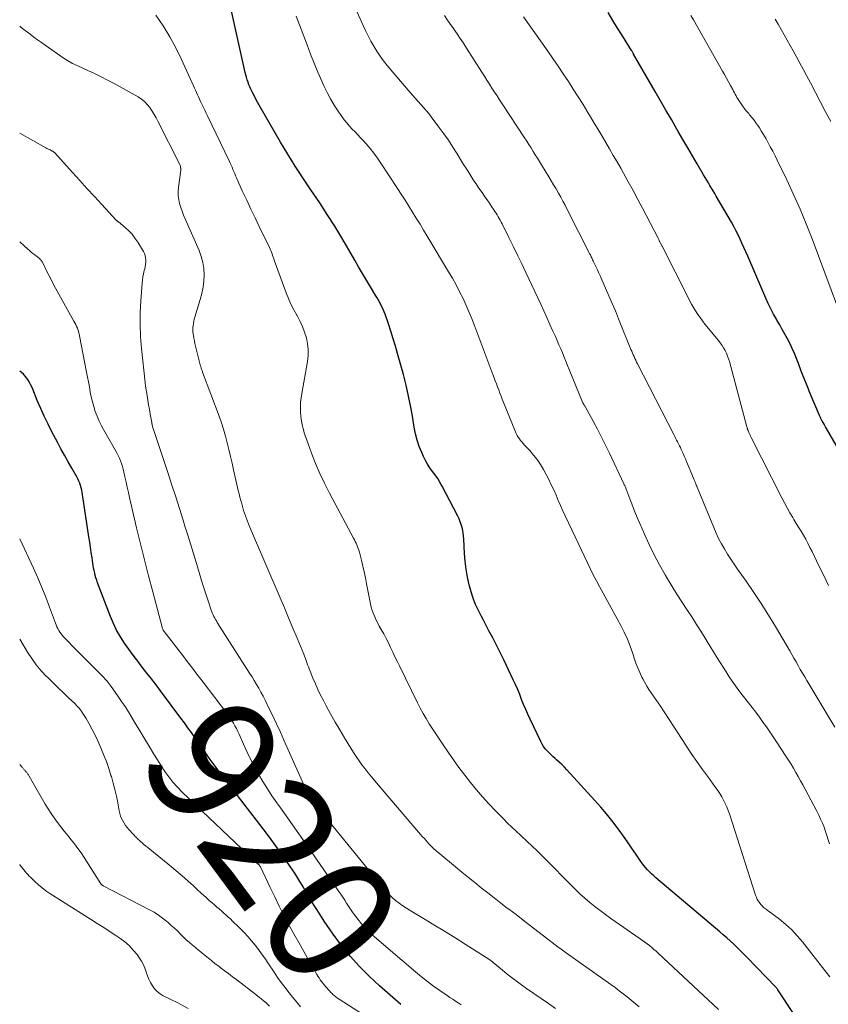
# Model space of a CAD drawing. Units: feet. Extents: x 1930000 to 1935040, y 540000 to 545000.
# Drawn here: x 1930000 to 1930126, y 541398 to 541551 of the extents above; entities that cross this region are included whole.
import ezdxf
from ezdxf.enums import TextEntityAlignment as Align

# ---------------------------------------------------------------- set-up
doc = ezdxf.new("R2010")
doc.units = ezdxf.units.FT
doc.header["$LTSCALE"] = 100
doc.header["$MEASUREMENT"] = 0
for name, color, linetype, lineweight in [('CONTOUR INDEX', 32, 'Continuous', 25), ('CONTOUR INDEX LABEL', 7, 'Continuous', 15), ('CONTOUR INTERMEDIATE', 40, 'Continuous', 15)]:
    doc.layers.add(name, color=color, linetype=linetype, lineweight=lineweight)
doc.styles.add('slant', font='romans.shx', dxfattribs={"oblique": 14.999978})

msp = doc.modelspace()

# ---------------------------------------------------------------- linework, layer by layer
at = {"layer": 'CONTOUR INDEX', "flags": 128}
for points, elevation in [([(1930120.76, 541396.37), (1930118.3, 541400.07), (1930118.27, 541400.12), (1930118.23, 541400.17), (1930118.2, 541400.22), (1930118.16, 541400.27), (1930118.09, 541400.37), (1930118.05, 541400.41), (1930113.43, 541405.17), (1930112.92, 541405.68), (1930112.41, 541406.19), (1930111.9, 541406.7), (1930111.37, 541407.2), (1930110.84, 541407.69), (1930110.31, 541408.17), (1930109.77, 541408.65), (1930109.22, 541409.12), (1930099.27, 541417.53), (1930098.93, 541417.83), (1930098.59, 541418.14), (1930098.26, 541418.46), (1930097.94, 541418.78), (1930097.64, 541419.13), (1930097.35, 541419.48), (1930097.07, 541419.84), (1930096.81, 541420.21), (1930096.09, 541421.3), (1930095.47, 541422.22), (1930094.84, 541423.14), (1930094.19, 541424.04), (1930093.54, 541424.94), (1930093.24, 541425.35), (1930092.41, 541426.44), (1930091.55, 541427.51), (1930090.67, 541428.55), (1930089.76, 541429.57), (1930085.39, 541434.35), (1930085, 541434.77), (1930084.6, 541435.17), (1930084.19, 541435.56), (1930083.76, 541435.94), (1930083.57, 541436.12), (1930083.24, 541436.41), (1930082.92, 541436.71), (1930082.6, 541437.02), (1930082.3, 541437.33), (1930082.01, 541437.66), (1930081.75, 541438.01), (1930081.52, 541438.38), (1930081.31, 541438.76), (1930079.64, 541442.27), (1930079.29, 541443.03), (1930078.95, 541443.79), (1930078.63, 541444.56), (1930078.32, 541445.34), (1930078.02, 541446.11), (1930077.7, 541446.89), (1930077.36, 541447.65), (1930077.01, 541448.41), (1930075.52, 541451.54), (1930074.97, 541452.68), (1930074.4, 541453.82), (1930073.82, 541454.94), (1930073.22, 541456.06), (1930072.68, 541457.07), (1930072.35, 541457.69), (1930072.03, 541458.3), (1930071.72, 541458.92), (1930071.41, 541459.54), (1930071.12, 541460.17), (1930070.86, 541460.81), (1930070.64, 541461.47), (1930070.44, 541462.13), (1930070.15, 541463.21), (1930069.87, 541464.42), (1930069.64, 541465.64), (1930069.49, 541466.88), (1930069.4, 541468.12), (1930069.29, 541470.31), (1930069.26, 541470.78), (1930069.2, 541471.25), (1930069.12, 541471.71), (1930069.02, 541472.17), (1930068.9, 541472.62), (1930068.75, 541473.06), (1930068.57, 541473.49), (1930068.36, 541473.91), (1930065.92, 541478.6), (1930065.58, 541479.2), (1930065.23, 541479.78), (1930064.84, 541480.35), (1930064.42, 541480.89), (1930064.02, 541481.45), (1930063.64, 541482.02), (1930063.31, 541482.61), (1930063, 541483.23), (1930062.73, 541483.85), (1930062.35, 541484.81), (1930062.02, 541485.78), (1930061.77, 541486.77), (1930061.57, 541487.78), (1930061.34, 541489.19), (1930061.04, 541490.92), (1930060.69, 541492.63), (1930060.29, 541494.33), (1930059.86, 541496.02), (1930058.95, 541499.29), (1930058.62, 541500.45), (1930058.27, 541501.6), (1930057.9, 541502.75), (1930057.52, 541503.9), (1930057, 541505.41), (1930056.86, 541505.79), (1930056.71, 541506.17), (1930056.54, 541506.54), (1930056.36, 541506.9), (1930056.17, 541507.26), (1930055.98, 541507.61), (1930055.78, 541507.97), (1930055.57, 541508.31), (1930054.73, 541509.69), (1930054.11, 541510.72), (1930053.49, 541511.76), (1930052.88, 541512.8), (1930052.27, 541513.85), (1930051.35, 541515.48), (1930050.26, 541517.34), (1930049.15, 541519.17), (1930047.99, 541520.98), (1930046.81, 541522.77), (1930045.41, 541524.84), (1930044.8, 541525.75), (1930044.19, 541526.67), (1930043.59, 541527.58), (1930042.99, 541528.5), (1930042.4, 541529.43), (1930041.83, 541530.36), (1930041.26, 541531.31), (1930040.71, 541532.25), (1930037.39, 541538.03), (1930037.13, 541538.49), (1930036.87, 541538.96), (1930036.62, 541539.43), (1930036.37, 541539.9), (1930036.22, 541540.19), (1930036.06, 541540.52), (1930035.91, 541540.86), (1930035.77, 541541.2), (1930035.65, 541541.54), (1930035.63, 541541.6), (1930035.5, 541541.98), (1930035.39, 541542.37), (1930035.28, 541542.75), (1930035.19, 541543.14), (1930032.99, 541552.94)], 940), ([(1930130.07, 541480.44), (1930125.89, 541487.61), (1930125.75, 541487.84), (1930125.62, 541488.06), (1930125.5, 541488.29), (1930125.37, 541488.52), (1930125.23, 541488.76), (1930125.17, 541488.86), (1930125.11, 541488.97), (1930125.05, 541489.07), (1930125, 541489.18), (1930124.94, 541489.29), (1930124.89, 541489.39), (1930124.84, 541489.5), (1930124.8, 541489.61), (1930123.35, 541493.07), (1930122.87, 541494.23), (1930122.4, 541495.39), (1930121.94, 541496.56), (1930121.49, 541497.73), (1930121.2, 541498.51), (1930120.88, 541499.29), (1930120.55, 541500.06), (1930120.19, 541500.81), (1930119.8, 541501.56), (1930119.4, 541502.3), (1930118.99, 541503.03), (1930118.58, 541503.76), (1930118.15, 541504.49), (1930118.07, 541504.63), (1930117.62, 541505.43), (1930117.19, 541506.25), (1930116.79, 541507.07), (1930116.41, 541507.91), (1930113.59, 541514.46), (1930113.29, 541515.13), (1930113, 541515.8), (1930112.7, 541516.48), (1930112.4, 541517.14), (1930112.08, 541517.81), (1930111.75, 541518.46), (1930111.41, 541519.11), (1930111.05, 541519.75), (1930108.69, 541523.81), (1930108.45, 541524.23), (1930108.2, 541524.65), (1930107.95, 541525.07), (1930107.7, 541525.48), (1930107.45, 541525.9), (1930107.2, 541526.32), (1930106.96, 541526.73), (1930106.71, 541527.15), (1930105.72, 541528.85), (1930104.97, 541530.12), (1930104.23, 541531.38), (1930103.49, 541532.65), (1930102.75, 541533.92), (1930102.53, 541534.3), (1930101.68, 541535.76), (1930100.84, 541537.22), (1930099.99, 541538.68), (1930099.15, 541540.14), (1930095.79, 541545.99), (1930095.75, 541546.06), (1930095.71, 541546.13), (1930095.67, 541546.2), (1930095.63, 541546.27), (1930095.59, 541546.34), (1930095.54, 541546.41), (1930095.5, 541546.48), (1930095.46, 541546.55), (1930094.05, 541548.83), (1930093.3, 541550.04), (1930092.56, 541551.25), (1930091.82, 541552.46)], 960), ([(1930059.45, 541397.77), (1930057.79, 541399.2), (1930056.16, 541400.65), (1930054.56, 541402.14), (1930053.02, 541403.68), (1930051.55, 541405.29), (1930050.19, 541406.99), (1930048.9, 541408.75), (1930047.51, 541410.78), (1930046.82, 541411.83), (1930046.14, 541412.88), (1930045.49, 541413.95), (1930044.86, 541415.04), (1930044.23, 541416.12), (1930043.58, 541417.19), (1930042.91, 541418.25), (1930042.22, 541419.29), (1930041.8, 541419.9), (1930040.87, 541421.24), (1930039.93, 541422.56), (1930038.96, 541423.86), (1930037.98, 541425.16), (1930032.04, 541432.85), (1930031.41, 541433.67), (1930030.79, 541434.5), (1930030.19, 541435.34), (1930029.59, 541436.18), (1930029.46, 541436.35), (1930028.93, 541437.12), (1930028.4, 541437.88), (1930027.87, 541438.64), (1930027.33, 541439.4), (1930026.8, 541440.16), (1930026.26, 541440.92), (1930025.71, 541441.67), (1930025.16, 541442.41), (1930021.98, 541446.67), (1930021.28, 541447.6), (1930020.57, 541448.53), (1930019.85, 541449.45), (1930019.13, 541450.37), (1930018.41, 541451.3), (1930017.7, 541452.23), (1930017.02, 541453.18), (1930016.34, 541454.13), (1930015.71, 541455.13), (1930015.13, 541456.15), (1930014.62, 541457.2), (1930014.16, 541458.28), (1930012.15, 541463.55), (1930012.02, 541463.92), (1930011.9, 541464.29), (1930011.8, 541464.67), (1930011.7, 541465.05), (1930011.62, 541465.44), (1930011.54, 541465.83), (1930011.48, 541466.22), (1930011.41, 541466.61), (1930011.29, 541467.45), (1930011.17, 541468.26), (1930011.05, 541469.08), (1930010.93, 541469.89), (1930010.8, 541470.7), (1930009.82, 541477.28), (1930009.76, 541477.64), (1930009.69, 541478), (1930009.59, 541478.35), (1930009.49, 541478.7), (1930009.37, 541479.05), (1930009.23, 541479.39), (1930009.07, 541479.72), (1930008.9, 541480.04), (1930008.12, 541481.41), (1930007.55, 541482.42), (1930006.99, 541483.43), (1930006.44, 541484.44), (1930005.9, 541485.46), (1930005.04, 541487.09), (1930004.42, 541488.29), (1930003.84, 541489.5), (1930003.28, 541490.72), (1930002.75, 541491.96), (1930002.03, 541493.71), (1930001.87, 541494.08), (1930001.7, 541494.44), (1930001.52, 541494.79), (1930001.32, 541495.13), (1930001.1, 541495.46), (1930000.86, 541495.77), (1930000.58, 541496.05), (1930000.29, 541496.32), (1930000, 541496.55)], 920)]:
    msp.add_lwpolyline(points, dxfattribs=dict(at, elevation=elevation))
at = {"layer": 'CONTOUR INTERMEDIATE', "flags": 128}
for points, elevation in [([(1930126.35, 541422.81), (1930126.16, 541423.46), (1930125.96, 541424.12), (1930125.73, 541424.76), (1930125.5, 541425.4), (1930125.24, 541426.03), (1930124.97, 541426.66), (1930124.68, 541427.28), (1930124.37, 541427.89), (1930122.55, 541431.37), (1930122.2, 541432.02), (1930121.85, 541432.67), (1930121.48, 541433.32), (1930121.12, 541433.96), (1930120.74, 541434.6), (1930120.35, 541435.23), (1930119.96, 541435.86), (1930119.56, 541436.49), (1930118.1, 541438.71), (1930117.58, 541439.49), (1930117.05, 541440.27), (1930116.51, 541441.05), (1930115.96, 541441.81), (1930115.41, 541442.57), (1930114.84, 541443.33), (1930114.27, 541444.08), (1930113.7, 541444.83), (1930112.75, 541446.05), (1930112.22, 541446.75), (1930111.7, 541447.46), (1930111.19, 541448.17), (1930110.7, 541448.89), (1930110.22, 541449.63), (1930109.74, 541450.36), (1930109.27, 541451.1), (1930108.81, 541451.85), (1930107.11, 541454.65), (1930106.37, 541455.85), (1930105.62, 541457.04), (1930104.86, 541458.22), (1930104.08, 541459.39), (1930103.31, 541460.56), (1930102.55, 541461.75), (1930101.81, 541462.94), (1930101.08, 541464.15), (1930100.7, 541464.79), (1930099.83, 541466.33), (1930099, 541467.9), (1930098.22, 541469.5), (1930097.49, 541471.11), (1930096.42, 541473.6), (1930096.1, 541474.34), (1930095.79, 541475.1), (1930095.49, 541475.85), (1930095.2, 541476.61), (1930094.74, 541477.85), (1930094.69, 541478), (1930094.63, 541478.14), (1930094.58, 541478.28), (1930094.52, 541478.42), (1930094.46, 541478.56), (1930094.4, 541478.7), (1930094.34, 541478.83), (1930094.27, 541478.97), (1930092.02, 541483.74), (1930091.41, 541485), (1930090.79, 541486.26), (1930090.14, 541487.5), (1930089.47, 541488.73), (1930088.22, 541491.01), (1930088.17, 541491.09), (1930088.12, 541491.18), (1930088.07, 541491.27), (1930088.02, 541491.35), (1930087.94, 541491.48), (1930087.93, 541491.5), (1930087.92, 541491.52), (1930087.91, 541491.54), (1930087.9, 541491.56), (1930087.85, 541491.64), (1930087.84, 541491.66), (1930087.84, 541491.68), (1930087.83, 541491.7), (1930087.82, 541491.72), (1930085.74, 541496.79), (1930085.47, 541497.44), (1930085.21, 541498.08), (1930084.94, 541498.73), (1930084.68, 541499.37), (1930084.41, 541500.01), (1930084.14, 541500.66), (1930083.86, 541501.3), (1930083.58, 541501.93), (1930083.21, 541502.77), (1930082.74, 541503.83), (1930082.27, 541504.88), (1930081.79, 541505.93), (1930081.3, 541506.98), (1930078.98, 541511.92), (1930078.33, 541513.28), (1930077.68, 541514.65), (1930077.01, 541516.01), (1930076.33, 541517.36), (1930075.26, 541519.49), (1930075.11, 541519.77), (1930074.96, 541520.06), (1930074.8, 541520.34), (1930074.65, 541520.62), (1930074.48, 541520.9), (1930074.32, 541521.18), (1930074.14, 541521.45), (1930073.97, 541521.72), (1930073.64, 541522.21), (1930073.29, 541522.73), (1930072.95, 541523.24), (1930072.6, 541523.75), (1930072.25, 541524.26), (1930071.56, 541525.25), (1930071.22, 541525.74), (1930070.88, 541526.24), (1930070.56, 541526.74), (1930070.23, 541527.25), (1930069.91, 541527.76), (1930069.59, 541528.27), (1930069.27, 541528.78), (1930068.96, 541529.29), (1930068.26, 541530.42), (1930067.59, 541531.49), (1930066.89, 541532.54), (1930066.17, 541533.57), (1930065.42, 541534.59), (1930064.21, 541536.22), (1930063.82, 541536.71), (1930063.43, 541537.2), (1930063.02, 541537.67), (1930062.6, 541538.13), (1930062.17, 541538.59), (1930061.75, 541539.06), (1930061.34, 541539.53), (1930060.93, 541540), (1930057.35, 541544.21), (1930056.78, 541544.92), (1930056.23, 541545.66), (1930055.73, 541546.42), (1930055.25, 541547.2), (1930054.81, 541548.01), (1930054.38, 541548.82), (1930053.97, 541549.64), (1930053.59, 541550.47), (1930050.44, 541557.51)], 948), ([(1930109.04, 541396.97), (1930099.63, 541405.76), (1930099.3, 541406.06), (1930098.96, 541406.36), (1930098.61, 541406.65), (1930098.26, 541406.94), (1930097.9, 541407.21), (1930097.54, 541407.48), (1930097.17, 541407.75), (1930096.8, 541408.01), (1930092.23, 541411.19), (1930091.39, 541411.79), (1930090.57, 541412.4), (1930089.76, 541413.03), (1930088.96, 541413.68), (1930088.18, 541414.35), (1930087.42, 541415.03), (1930086.67, 541415.74), (1930085.94, 541416.46), (1930082.26, 541420.2), (1930081.5, 541420.96), (1930080.74, 541421.71), (1930079.97, 541422.45), (1930079.2, 541423.18), (1930078.31, 541424.01), (1930077.97, 541424.33), (1930077.64, 541424.64), (1930077.3, 541424.95), (1930076.96, 541425.26), (1930076.62, 541425.58), (1930076.29, 541425.89), (1930075.96, 541426.22), (1930075.63, 541426.54), (1930074.22, 541427.99), (1930073.22, 541429.05), (1930072.23, 541430.14), (1930071.27, 541431.25), (1930070.34, 541432.39), (1930069.43, 541433.55), (1930068.54, 541434.73), (1930067.68, 541435.92), (1930066.84, 541437.13), (1930065.97, 541438.42), (1930065.45, 541439.2), (1930064.93, 541439.98), (1930064.42, 541440.77), (1930063.91, 541441.56), (1930063.42, 541442.36), (1930062.94, 541443.17), (1930062.5, 541444), (1930062.07, 541444.83), (1930059.25, 541450.59), (1930058.9, 541451.3), (1930058.55, 541452.01), (1930058.21, 541452.73), (1930057.87, 541453.45), (1930057.53, 541454.16), (1930057.17, 541454.87), (1930056.8, 541455.57), (1930056.41, 541456.26), (1930056.11, 541456.78), (1930055.86, 541457.24), (1930055.62, 541457.72), (1930055.4, 541458.2), (1930055.2, 541458.7), (1930055.02, 541459.2), (1930054.86, 541459.71), (1930054.73, 541460.22), (1930054.62, 541460.75), (1930054.13, 541463.38), (1930053.95, 541464.3), (1930053.76, 541465.23), (1930053.55, 541466.15), (1930053.32, 541467.06), (1930053, 541468.33), (1930052.92, 541468.61), (1930052.83, 541468.89), (1930052.73, 541469.16), (1930052.62, 541469.43), (1930052.49, 541469.7), (1930052.36, 541469.96), (1930052.23, 541470.22), (1930052.1, 541470.48), (1930048.34, 541477.53), (1930047.57, 541479.05), (1930046.84, 541480.59), (1930046.18, 541482.15), (1930045.55, 541483.74), (1930044.74, 541485.93), (1930044.56, 541486.43), (1930044.4, 541486.94), (1930044.26, 541487.46), (1930044.13, 541487.98), (1930044.02, 541488.5), (1930043.93, 541489.03), (1930043.87, 541489.56), (1930043.83, 541490.09), (1930043.82, 541490.37), (1930043.81, 541491.04), (1930043.83, 541491.71), (1930043.9, 541492.38), (1930044, 541493.05), (1930044.9, 541498.03), (1930045, 541498.96), (1930045.03, 541499.89), (1930044.93, 541500.82), (1930044.74, 541501.74), (1930044.46, 541502.64), (1930044.13, 541503.52), (1930043.72, 541504.37), (1930043.27, 541505.2), (1930043.24, 541505.25), (1930042.76, 541506.1), (1930042.31, 541506.96), (1930041.92, 541507.85), (1930041.56, 541508.76), (1930039.72, 541513.85), (1930039.63, 541514.09), (1930039.55, 541514.34), (1930039.47, 541514.59), (1930039.39, 541514.84), (1930039.3, 541515.09), (1930039.21, 541515.34), (1930039.1, 541515.58), (1930038.99, 541515.81), (1930037.39, 541519.08), (1930036.73, 541520.45), (1930036.07, 541521.82), (1930035.43, 541523.2), (1930034.79, 541524.58), (1930033.83, 541526.69), (1930033.69, 541527.02), (1930033.55, 541527.35), (1930033.41, 541527.68), (1930033.28, 541528.01), (1930033.14, 541528.35), (1930033, 541528.68), (1930032.86, 541529), (1930032.71, 541529.33), (1930029.31, 541536.36), (1930029.1, 541536.79), (1930028.88, 541537.22), (1930028.67, 541537.66), (1930028.46, 541538.09), (1930028.37, 541538.26), (1930028.2, 541538.61), (1930028.04, 541538.95), (1930027.88, 541539.3), (1930027.73, 541539.65), (1930027.58, 541540), (1930027.43, 541540.35), (1930027.28, 541540.69), (1930027.12, 541541.04), (1930025.25, 541545.15), (1930024.37, 541546.94), (1930023.42, 541548.69), (1930022.37, 541550.39), (1930021.26, 541552.04)], 936), ([(1930127.19, 541441), (1930122.82, 541448.3), (1930122.48, 541448.88), (1930122.14, 541449.45), (1930121.8, 541450.03), (1930121.47, 541450.62), (1930121.14, 541451.2), (1930120.81, 541451.78), (1930120.47, 541452.36), (1930120.14, 541452.94), (1930117.92, 541456.7), (1930116.83, 541458.5), (1930115.71, 541460.28), (1930114.55, 541462.03), (1930113.36, 541463.77), (1930112.02, 541465.67), (1930111.49, 541466.45), (1930110.97, 541467.23), (1930110.46, 541468.02), (1930109.96, 541468.81), (1930109.5, 541469.62), (1930109.05, 541470.45), (1930108.65, 541471.29), (1930108.28, 541472.15), (1930105.7, 541478.42), (1930105.63, 541478.6), (1930105.56, 541478.78), (1930105.49, 541478.96), (1930105.42, 541479.14), (1930105.35, 541479.32), (1930105.28, 541479.5), (1930105.2, 541479.68), (1930105.13, 541479.86), (1930104.06, 541482.44), (1930103.88, 541482.86), (1930103.7, 541483.27), (1930103.51, 541483.68), (1930103.32, 541484.09), (1930103.22, 541484.32), (1930103.08, 541484.62), (1930102.94, 541484.91), (1930102.79, 541485.21), (1930102.64, 541485.5), (1930102.5, 541485.79), (1930102.35, 541486.08), (1930102.2, 541486.37), (1930102.05, 541486.66), (1930096.39, 541497.69), (1930096.25, 541497.96), (1930096.12, 541498.24), (1930095.99, 541498.52), (1930095.86, 541498.8), (1930095.74, 541499.08), (1930095.62, 541499.36), (1930095.5, 541499.64), (1930095.38, 541499.92), (1930093.44, 541504.72), (1930092.95, 541505.92), (1930092.45, 541507.11), (1930091.94, 541508.29), (1930091.42, 541509.47), (1930090.84, 541510.79), (1930090.61, 541511.31), (1930090.37, 541511.83), (1930090.13, 541512.35), (1930089.89, 541512.87), (1930089.54, 541513.61), (1930089.47, 541513.76), (1930089.4, 541513.91), (1930089.33, 541514.06), (1930089.26, 541514.21), (1930089.19, 541514.36), (1930089.11, 541514.51), (1930089.04, 541514.66), (1930088.97, 541514.8), (1930085.44, 541521.76), (1930085.1, 541522.41), (1930084.76, 541523.05), (1930084.41, 541523.69), (1930084.05, 541524.32), (1930083.68, 541524.96), (1930083.31, 541525.58), (1930082.94, 541526.21), (1930082.56, 541526.84), (1930081.43, 541528.69), (1930081.1, 541529.22), (1930080.78, 541529.76), (1930080.45, 541530.29), (1930080.12, 541530.82), (1930079.78, 541531.35), (1930079.45, 541531.88), (1930079.11, 541532.41), (1930078.76, 541532.93), (1930075.27, 541538.23), (1930074.87, 541538.84), (1930074.48, 541539.45), (1930074.08, 541540.07), (1930073.69, 541540.68), (1930073.3, 541541.3), (1930072.91, 541541.92), (1930072.52, 541542.54), (1930072.12, 541543.15), (1930069.71, 541546.93), (1930069.23, 541547.67), (1930068.75, 541548.4), (1930068.26, 541549.13), (1930067.76, 541549.85), (1930067.72, 541549.91), (1930067.24, 541550.61), (1930066.76, 541551.3), (1930066.28, 541551.99)], 952), ([(1930127.62, 541506.57), (1930123.64, 541517.16), (1930122.72, 541519.49), (1930121.77, 541521.8), (1930120.75, 541524.09), (1930119.69, 541526.35), (1930118.2, 541529.43), (1930117.85, 541530.14), (1930117.49, 541530.84), (1930117.12, 541531.54), (1930116.74, 541532.24), (1930116.45, 541532.75), (1930116.2, 541533.18), (1930115.95, 541533.61), (1930115.69, 541534.04), (1930115.43, 541534.46), (1930115.16, 541534.87), (1930114.88, 541535.28), (1930114.58, 541535.67), (1930114.28, 541536.06), (1930113.89, 541536.52), (1930113.75, 541536.7), (1930113.6, 541536.87), (1930113.46, 541537.04), (1930113.31, 541537.21), (1930113.16, 541537.38), (1930113.02, 541537.56), (1930112.89, 541537.74), (1930112.76, 541537.93), (1930112.36, 541538.53), (1930112.21, 541538.76), (1930112.06, 541539), (1930111.92, 541539.23), (1930111.79, 541539.48), (1930111.65, 541539.72), (1930111.52, 541539.96), (1930111.39, 541540.21), (1930111.26, 541540.45), (1930110.91, 541541.1), (1930110.61, 541541.66), (1930110.3, 541542.22), (1930109.99, 541542.78), (1930109.67, 541543.34), (1930105.14, 541551.31), (1930104.74, 541552.01)], 964), ([(1930126.41, 541402.07), (1930125.63, 541403.09), (1930122.15, 541407.53), (1930121.33, 541408.49), (1930120.46, 541409.41), (1930119.52, 541410.26), (1930118.54, 541411.07), (1930116.79, 541412.39), (1930116.65, 541412.49), (1930116.5, 541412.6), (1930116.36, 541412.7), (1930116.22, 541412.81), (1930116.08, 541412.91), (1930115.95, 541413.03), (1930115.83, 541413.16), (1930115.71, 541413.29), (1930115.48, 541413.57), (1930115.28, 541413.86), (1930115.09, 541414.16), (1930114.94, 541414.48), (1930114.82, 541414.82), (1930110.73, 541427.48), (1930110.54, 541428.03), (1930110.32, 541428.58), (1930110.08, 541429.11), (1930109.82, 541429.64), (1930109.54, 541430.15), (1930109.24, 541430.65), (1930108.91, 541431.14), (1930108.58, 541431.62), (1930107.45, 541433.16), (1930106.55, 541434.4), (1930105.66, 541435.66), (1930104.79, 541436.93), (1930103.94, 541438.21), (1930099.97, 541444.28), (1930099.61, 541444.81), (1930099.26, 541445.33), (1930098.89, 541445.85), (1930098.53, 541446.37), (1930098.17, 541446.9), (1930097.83, 541447.43), (1930097.52, 541447.98), (1930097.23, 541448.55), (1930097.09, 541448.83), (1930096.76, 541449.55), (1930096.44, 541450.27), (1930096.16, 541451.01), (1930095.9, 541451.76), (1930095.65, 541452.52), (1930095.25, 541453.64), (1930094.81, 541454.74), (1930094.31, 541455.82), (1930093.78, 541456.89), (1930093.22, 541457.93), (1930092.6, 541459.08), (1930091.98, 541460.22), (1930091.36, 541461.36), (1930090.72, 541462.5), (1930090.52, 541462.86), (1930090, 541463.82), (1930089.49, 541464.78), (1930089.01, 541465.76), (1930088.54, 541466.74), (1930088.07, 541467.73), (1930087.61, 541468.72), (1930087.15, 541469.71), (1930086.68, 541470.7), (1930085.13, 541473.96), (1930084.75, 541474.77), (1930084.39, 541475.58), (1930084.03, 541476.39), (1930083.68, 541477.21), (1930083.32, 541478.03), (1930082.95, 541478.83), (1930082.55, 541479.63), (1930082.14, 541480.42), (1930081.71, 541481.21), (1930081.24, 541481.99), (1930080.74, 541482.74), (1930080.18, 541483.46), (1930079.59, 541484.15), (1930078.77, 541485.02), (1930078.56, 541485.25), (1930078.35, 541485.49), (1930078.15, 541485.74), (1930077.96, 541485.99), (1930077.78, 541486.24), (1930077.61, 541486.51), (1930077.47, 541486.79), (1930077.34, 541487.08), (1930075.3, 541492.18), (1930075.12, 541492.65), (1930074.93, 541493.13), (1930074.75, 541493.61), (1930074.56, 541494.09), (1930074.38, 541494.56), (1930074.2, 541495.04), (1930074.02, 541495.52), (1930073.84, 541496), (1930071.02, 541503.51), (1930070.58, 541504.61), (1930070.14, 541505.71), (1930069.66, 541506.79), (1930069.17, 541507.87), (1930068.64, 541508.93), (1930068.1, 541509.98), (1930067.53, 541511.02), (1930066.93, 541512.04), (1930063.6, 541517.59), (1930063.03, 541518.54), (1930062.46, 541519.48), (1930061.88, 541520.41), (1930061.3, 541521.35), (1930060.71, 541522.28), (1930060.12, 541523.21), (1930059.53, 541524.13), (1930058.93, 541525.05), (1930056.36, 541528.98), (1930055.82, 541529.76), (1930055.26, 541530.52), (1930054.67, 541531.26), (1930054.05, 541531.98), (1930053.63, 541532.45), (1930053.2, 541532.92), (1930052.77, 541533.39), (1930052.32, 541533.85), (1930051.87, 541534.3), (1930051.44, 541534.77), (1930051.02, 541535.24), (1930050.62, 541535.75), (1930050.25, 541536.26), (1930049.69, 541537.08), (1930049.08, 541538.03), (1930048.5, 541539.01), (1930047.97, 541540.01), (1930047.48, 541541.02), (1930047.15, 541541.75), (1930046.54, 541543.15), (1930045.94, 541544.56), (1930045.37, 541545.98), (1930044.83, 541547.41), (1930043.15, 541551.91)], 944), ([(1930126.18, 541463.13), (1930125.45, 541464.66), (1930124.71, 541466.19), (1930123.63, 541468.42), (1930123.31, 541469.06), (1930122.98, 541469.7), (1930122.64, 541470.33), (1930122.28, 541470.95), (1930121.91, 541471.57), (1930121.54, 541472.19), (1930121.17, 541472.8), (1930120.8, 541473.42), (1930120.63, 541473.7), (1930120.18, 541474.46), (1930119.74, 541475.23), (1930119.32, 541476), (1930118.91, 541476.79), (1930114.15, 541486.18), (1930114.05, 541486.38), (1930113.95, 541486.58), (1930113.86, 541486.78), (1930113.78, 541486.98), (1930113.67, 541487.23), (1930113.64, 541487.31), (1930113.61, 541487.38), (1930113.58, 541487.46), (1930113.56, 541487.54), (1930113.53, 541487.62), (1930113.51, 541487.69), (1930113.49, 541487.77), (1930113.46, 541487.85), (1930110.73, 541498.02), (1930110.6, 541498.46), (1930110.44, 541498.9), (1930110.26, 541499.33), (1930110.05, 541499.75), (1930109.83, 541500.16), (1930109.58, 541500.55), (1930109.31, 541500.93), (1930109.03, 541501.3), (1930106.91, 541503.88), (1930106.52, 541504.37), (1930106.15, 541504.88), (1930105.79, 541505.39), (1930105.45, 541505.92), (1930105.13, 541506.46), (1930104.82, 541507.01), (1930104.52, 541507.56), (1930104.23, 541508.11), (1930100.28, 541515.94), (1930100.28, 541515.96), (1930100.27, 541515.97), (1930100.26, 541515.99), (1930100.25, 541516.01), (1930100.21, 541516.09), (1930100.2, 541516.11), (1930100.19, 541516.12), (1930100.18, 541516.14), (1930100.17, 541516.16), (1930100, 541516.5), (1930099.9, 541516.69), (1930099.8, 541516.88), (1930099.71, 541517.07), (1930099.61, 541517.26), (1930097.15, 541521.96), (1930096.43, 541523.33), (1930095.7, 541524.69), (1930094.95, 541526.05), (1930094.2, 541527.41), (1930093.77, 541528.17), (1930093.2, 541529.18), (1930092.62, 541530.19), (1930092.04, 541531.2), (1930091.45, 541532.21), (1930090.86, 541533.21), (1930090.26, 541534.21), (1930089.66, 541535.21), (1930089.06, 541536.21), (1930088.66, 541536.88), (1930087.91, 541538.1), (1930087.15, 541539.32), (1930086.38, 541540.53), (1930085.61, 541541.73), (1930084.82, 541542.92), (1930084.02, 541544.11), (1930083.2, 541545.28), (1930082.38, 541546.46), (1930078.6, 541551.78)], 956), ([(1930126.54, 541535.48), (1930125.75, 541536.97), (1930124.95, 541538.48), (1930124.16, 541539.98), (1930123.37, 541541.48), (1930122.75, 541542.66), (1930122.24, 541543.62), (1930121.72, 541544.59), (1930121.19, 541545.55), (1930120.66, 541546.51), (1930119.27, 541548.98), (1930118.8, 541549.81), (1930118.34, 541550.63), (1930117.86, 541551.45)], 968), ([(1930096.65, 541397.41), (1930096.04, 541397.92), (1930095.42, 541398.43), (1930094.8, 541398.94), (1930094.18, 541399.44), (1930093.54, 541399.92), (1930092.9, 541400.4), (1930092.26, 541400.87), (1930085.12, 541405.95), (1930084.91, 541406.1), (1930084.7, 541406.25), (1930084.48, 541406.4), (1930084.27, 541406.55), (1930083.87, 541406.83), (1930083.76, 541406.91), (1930080.84, 541409.17), (1930079.71, 541410.04), (1930078.58, 541410.91), (1930077.44, 541411.78), (1930076.3, 541412.64), (1930076.07, 541412.81), (1930075.05, 541413.59), (1930074.03, 541414.38), (1930073.02, 541415.17), (1930072.01, 541415.97), (1930071.01, 541416.78), (1930070.01, 541417.59), (1930069.01, 541418.41), (1930068.02, 541419.22), (1930065.24, 541421.51), (1930065.06, 541421.67), (1930064.87, 541421.83), (1930064.68, 541421.99), (1930064.5, 541422.16), (1930064.32, 541422.33), (1930064.15, 541422.5), (1930063.98, 541422.68), (1930063.81, 541422.86), (1930063.61, 541423.09), (1930063.35, 541423.39), (1930063.09, 541423.69), (1930062.82, 541423.99), (1930062.56, 541424.29), (1930055.38, 541432.68), (1930054.87, 541433.29), (1930054.37, 541433.9), (1930053.89, 541434.52), (1930053.41, 541435.15), (1930052.95, 541435.79), (1930052.5, 541436.43), (1930052.07, 541437.09), (1930051.65, 541437.76), (1930050.68, 541439.35), (1930049.95, 541440.58), (1930049.23, 541441.82), (1930048.52, 541443.08), (1930047.84, 541444.33), (1930047.38, 541445.18), (1930046.95, 541446.03), (1930046.53, 541446.89), (1930046.13, 541447.76), (1930045.76, 541448.64), (1930045.31, 541449.76), (1930045.18, 541450.09), (1930045.05, 541450.42), (1930044.93, 541450.75), (1930044.81, 541451.08), (1930044.69, 541451.41), (1930044.57, 541451.74), (1930044.44, 541452.07), (1930044.31, 541452.39), (1930043.27, 541454.9), (1930042.62, 541456.47), (1930041.96, 541458.05), (1930041.3, 541459.62), (1930040.63, 541461.19), (1930035.87, 541472.33), (1930035.7, 541472.74), (1930035.54, 541473.15), (1930035.38, 541473.56), (1930035.23, 541473.98), (1930035.08, 541474.39), (1930034.94, 541474.81), (1930034.81, 541475.24), (1930034.69, 541475.66), (1930034.64, 541475.85), (1930034.49, 541476.37), (1930034.36, 541476.89), (1930034.23, 541477.41), (1930034.1, 541477.94), (1930033.38, 541481.13), (1930033.14, 541482.19), (1930032.9, 541483.25), (1930032.65, 541484.31), (1930032.39, 541485.37), (1930032.12, 541486.42), (1930031.82, 541487.47), (1930031.48, 541488.5), (1930031.12, 541489.52), (1930028.55, 541496.39), (1930028.5, 541496.5), (1930028.46, 541496.62), (1930028.42, 541496.74), (1930028.38, 541496.86), (1930028.34, 541496.98), (1930028.3, 541497.1), (1930028.27, 541497.22), (1930028.23, 541497.34), (1930027.44, 541500.43), (1930027.34, 541500.85), (1930027.25, 541501.27), (1930027.17, 541501.7), (1930027.1, 541502.13), (1930027.08, 541502.33), (1930027.04, 541502.66), (1930027.03, 541502.99), (1930027.03, 541503.32), (1930027.06, 541503.65), (1930027.11, 541503.98), (1930027.17, 541504.31), (1930027.24, 541504.63), (1930027.33, 541504.95), (1930028.18, 541507.72), (1930028.42, 541508.67), (1930028.61, 541509.62), (1930028.72, 541510.59), (1930028.77, 541511.57), (1930028.72, 541512.54), (1930028.59, 541513.5), (1930028.33, 541514.43), (1930028, 541515.34), (1930025.81, 541520.28), (1930025.56, 541520.87), (1930025.33, 541521.47), (1930025.13, 541522.08), (1930024.95, 541522.7), (1930024.82, 541523.32), (1930024.74, 541523.95), (1930024.74, 541524.58), (1930024.78, 541525.22), (1930025.12, 541527.86), (1930025.13, 541527.96), (1930025.13, 541528.07), (1930025.13, 541528.17), (1930025.11, 541528.27), (1930025.1, 541528.34), (1930025.08, 541528.48), (1930025.04, 541528.62), (1930024.99, 541528.75), (1930024.93, 541528.88), (1930021.55, 541535.55), (1930021.27, 541536.07), (1930020.99, 541536.58), (1930020.68, 541537.07), (1930020.36, 541537.57), (1930020.3, 541537.65), (1930019.91, 541538.15), (1930019.48, 541538.6), (1930018.99, 541538.98), (1930018.47, 541539.33), (1930014.73, 541541.39), (1930013.72, 541541.93), (1930012.69, 541542.46), (1930011.66, 541542.96), (1930010.61, 541543.45), (1930009.06, 541544.14), (1930008.79, 541544.27), (1930008.52, 541544.4), (1930008.25, 541544.54), (1930007.98, 541544.68), (1930007.72, 541544.83), (1930007.46, 541544.98), (1930007.21, 541545.15), (1930006.96, 541545.31), (1930003.98, 541547.37), (1930003.38, 541547.79), (1930002.79, 541548.21), (1930002.2, 541548.64), (1930001.61, 541549.08), (1930000.84, 541549.65), (1930000.64, 541549.8), (1930000.45, 541549.96), (1930000.25, 541550.12), (1930000.06, 541550.28), (1930000, 541550.34)], 932), ([(1930083.62, 541397.13), (1930082.49, 541397.91), (1930081.36, 541398.7), (1930080.23, 541399.48), (1930079.1, 541400.27), (1930078.49, 541400.7), (1930077.67, 541401.29), (1930076.87, 541401.89), (1930076.08, 541402.5), (1930075.31, 541403.14), (1930073.9, 541404.31), (1930073.84, 541404.37), (1930073.77, 541404.42), (1930073.7, 541404.47), (1930073.64, 541404.53), (1930073.57, 541404.58), (1930073.5, 541404.63), (1930073.43, 541404.68), (1930073.36, 541404.73), (1930069.49, 541407.19), (1930067.88, 541408.21), (1930066.26, 541409.21), (1930064.63, 541410.2), (1930063, 541411.18), (1930060.92, 541412.41), (1930060.33, 541412.78), (1930059.76, 541413.16), (1930059.2, 541413.57), (1930058.66, 541414), (1930058.14, 541414.46), (1930057.63, 541414.93), (1930057.16, 541415.44), (1930056.71, 541415.96), (1930047.29, 541427.49), (1930047.01, 541427.83), (1930046.73, 541428.18), (1930046.46, 541428.52), (1930046.18, 541428.87), (1930045.92, 541429.23), (1930045.67, 541429.59), (1930045.43, 541429.97), (1930045.2, 541430.35), (1930045.19, 541430.37), (1930044.97, 541430.78), (1930044.75, 541431.18), (1930044.55, 541431.59), (1930044.36, 541432.01), (1930041.24, 541439), (1930040.67, 541440.26), (1930040.09, 541441.51), (1930039.49, 541442.76), (1930038.89, 541444), (1930038.29, 541445.24), (1930037.97, 541445.86), (1930037.65, 541446.47), (1930037.31, 541447.08), (1930036.97, 541447.67), (1930036.61, 541448.27), (1930036.25, 541448.86), (1930035.88, 541449.45), (1930035.51, 541450.03), (1930030.83, 541457.35), (1930030.69, 541457.58), (1930030.56, 541457.81), (1930030.43, 541458.04), (1930030.31, 541458.27), (1930030.2, 541458.51), (1930030.09, 541458.75), (1930029.99, 541459), (1930029.9, 541459.25), (1930029.45, 541460.58), (1930029.14, 541461.5), (1930028.84, 541462.42), (1930028.54, 541463.35), (1930028.26, 541464.27), (1930027.47, 541466.89), (1930027.05, 541468.25), (1930026.63, 541469.62), (1930026.21, 541470.98), (1930025.79, 541472.35), (1930025.5, 541473.29), (1930024.93, 541475.12), (1930024.34, 541476.95), (1930023.75, 541478.77), (1930023.15, 541480.59), (1930021.01, 541486.97), (1930020.96, 541487.12), (1930020.91, 541487.27), (1930020.87, 541487.42), (1930020.82, 541487.58), (1930020.74, 541487.85), (1930020.74, 541487.86), (1930020.73, 541487.88), (1930020.73, 541487.9), (1930020.73, 541487.92), (1930020.71, 541488), (1930020.69, 541488.11), (1930020.65, 541488.26), (1930020.64, 541488.32), (1930020.62, 541488.38), (1930020.61, 541488.45), (1930020.6, 541488.51), (1930020.37, 541489.84), (1930020.25, 541490.56), (1930020.12, 541491.29), (1930020, 541492.02), (1930019.88, 541492.74), (1930019.65, 541494.18), (1930019.64, 541494.26), (1930019.62, 541494.33), (1930019.61, 541494.41), (1930019.6, 541494.49), (1930019.59, 541494.56), (1930019.58, 541494.64), (1930019.57, 541494.72), (1930019.56, 541494.79), (1930019.01, 541500.09), (1930018.87, 541501.94), (1930018.79, 541503.8), (1930018.82, 541505.66), (1930018.91, 541507.52), (1930019.12, 541510.24), (1930019.17, 541510.74), (1930019.24, 541511.23), (1930019.33, 541511.72), (1930019.44, 541512.21), (1930019.52, 541512.5), (1930019.59, 541512.84), (1930019.65, 541513.19), (1930019.67, 541513.53), (1930019.68, 541513.88), (1930019.65, 541514.22), (1930019.58, 541514.56), (1930019.46, 541514.87), (1930019.31, 541515.18), (1930018.41, 541516.67), (1930017.99, 541517.29), (1930017.53, 541517.88), (1930017.02, 541518.42), (1930016.47, 541518.92), (1930015.4, 541519.8), (1930015.36, 541519.84), (1930015.31, 541519.88), (1930015.26, 541519.92), (1930015.21, 541519.96), (1930015.16, 541520), (1930015.11, 541520.04), (1930015.06, 541520.09), (1930015.02, 541520.13), (1930012.8, 541522.53), (1930011.65, 541523.78), (1930010.5, 541525.03), (1930009.36, 541526.29), (1930008.22, 541527.54), (1930005.47, 541530.57), (1930005.42, 541530.63), (1930005.35, 541530.69), (1930005.29, 541530.74), (1930005.22, 541530.79), (1930005.15, 541530.83), (1930005.08, 541530.87), (1930005, 541530.91), (1930004.93, 541530.95), (1930004.75, 541531.03), (1930004.58, 541531.1), (1930004.42, 541531.18), (1930004.26, 541531.27), (1930004.1, 541531.36), (1930000, 541533.66)], 928), ([(1930068.89, 541397.69), (1930068.44, 541398), (1930068, 541398.29), (1930067.57, 541398.59), (1930067.14, 541398.88), (1930066.7, 541399.17), (1930065.58, 541399.94), (1930064.59, 541400.63), (1930063.62, 541401.34), (1930062.68, 541402.08), (1930061.75, 541402.85), (1930055.36, 541408.32), (1930054.65, 541408.96), (1930053.97, 541409.64), (1930053.34, 541410.35), (1930052.74, 541411.09), (1930052.24, 541411.75), (1930051.91, 541412.19), (1930051.6, 541412.64), (1930051.3, 541413.1), (1930051, 541413.56), (1930050.71, 541414.03), (1930050.42, 541414.49), (1930050.11, 541414.95), (1930049.8, 541415.41), (1930044.53, 541422.96), (1930043.54, 541424.37), (1930042.55, 541425.78), (1930041.56, 541427.18), (1930040.57, 541428.58), (1930040.11, 541429.23), (1930039.36, 541430.32), (1930038.64, 541431.42), (1930037.94, 541432.55), (1930037.28, 541433.69), (1930036.64, 541434.85), (1930036.03, 541436.01), (1930035.45, 541437.2), (1930034.9, 541438.39), (1930034.23, 541439.91), (1930034.02, 541440.35), (1930033.81, 541440.79), (1930033.59, 541441.21), (1930033.35, 541441.64), (1930033.1, 541442.05), (1930032.84, 541442.46), (1930032.56, 541442.85), (1930032.28, 541443.24), (1930028.63, 541448.03), (1930028.25, 541448.52), (1930027.87, 541449.01), (1930027.49, 541449.5), (1930027.12, 541450), (1930026.74, 541450.49), (1930026.36, 541450.98), (1930025.98, 541451.47), (1930025.6, 541451.96), (1930022.56, 541455.91), (1930022.5, 541455.99), (1930022.45, 541456.07), (1930022.4, 541456.15), (1930022.35, 541456.23), (1930022.31, 541456.32), (1930022.28, 541456.41), (1930022.25, 541456.5), (1930022.22, 541456.59), (1930020.75, 541462.14), (1930020.1, 541464.63), (1930019.46, 541467.12), (1930018.85, 541469.62), (1930018.25, 541472.12), (1930017.15, 541476.81), (1930016.96, 541477.62), (1930016.77, 541478.44), (1930016.6, 541479.25), (1930016.42, 541480.07), (1930016.26, 541480.81), (1930016.16, 541481.25), (1930016.04, 541481.69), (1930015.9, 541482.12), (1930015.74, 541482.54), (1930015.57, 541482.96), (1930015.38, 541483.37), (1930015.17, 541483.78), (1930014.96, 541484.17), (1930013.08, 541487.44), (1930012.71, 541488.13), (1930012.37, 541488.82), (1930012.07, 541489.54), (1930011.8, 541490.27), (1930011.56, 541491.01), (1930011.35, 541491.76), (1930011.17, 541492.52), (1930011.02, 541493.28), (1930011.02, 541493.3), (1930010.88, 541494.07), (1930010.74, 541494.85), (1930010.6, 541495.62), (1930010.45, 541496.4), (1930009.34, 541502.05), (1930009.28, 541502.35), (1930009.2, 541502.65), (1930009.1, 541502.95), (1930009, 541503.24), (1930008.88, 541503.52), (1930008.75, 541503.8), (1930008.62, 541504.08), (1930008.47, 541504.35), (1930006.38, 541508.07), (1930005.85, 541509.02), (1930005.34, 541509.97), (1930004.85, 541510.92), (1930004.36, 541511.88), (1930003.55, 541513.52), (1930003.47, 541513.66), (1930003.38, 541513.8), (1930003.27, 541513.92), (1930003.16, 541514.04), (1930003.03, 541514.15), (1930002.9, 541514.26), (1930002.77, 541514.36), (1930002.64, 541514.47), (1930002.35, 541514.68), (1930002.07, 541514.89), (1930001.8, 541515.11), (1930001.54, 541515.33), (1930001.27, 541515.56), (1930000, 541516.69)], 924), ([(1930058.02, 541393.36), (1930049.87, 541398.58), (1930049.6, 541398.77), (1930049.33, 541398.96), (1930049.07, 541399.18), (1930048.82, 541399.4), (1930048.8, 541399.41), (1930048.57, 541399.64), (1930048.35, 541399.87), (1930048.13, 541400.1), (1930047.91, 541400.34), (1930047.7, 541400.59), (1930047.5, 541400.84), (1930047.3, 541401.09), (1930047.1, 541401.34), (1930046.9, 541401.63), (1930046.71, 541401.9), (1930046.54, 541402.18), (1930046.37, 541402.46), (1930045.11, 541404.65), (1930044.32, 541406.03), (1930043.54, 541407.42), (1930042.77, 541408.81), (1930042.01, 541410.21), (1930041.99, 541410.24), (1930041.24, 541411.67), (1930040.5, 541413.1), (1930039.79, 541414.55), (1930039.09, 541416), (1930037.57, 541419.22), (1930037.55, 541419.27), (1930037.52, 541419.31), (1930037.49, 541419.36), (1930037.46, 541419.4), (1930037.41, 541419.49), (1930037.34, 541419.54), (1930037.27, 541419.6), (1930037.09, 541419.75), (1930037, 541419.83), (1930036.91, 541419.9), (1930036.82, 541419.98), (1930036.73, 541420.07), (1930025.36, 541430.9), (1930024.62, 541431.65), (1930023.92, 541432.44), (1930023.27, 541433.26), (1930022.66, 541434.12), (1930022.08, 541435.01), (1930021.51, 541435.9), (1930020.95, 541436.8), (1930020.4, 541437.7), (1930017.73, 541442.18), (1930017.14, 541443.14), (1930016.54, 541444.09), (1930015.91, 541445.03), (1930015.27, 541445.96), (1930014.25, 541447.38), (1930014.11, 541447.59), (1930013.95, 541447.79), (1930013.8, 541447.99), (1930013.64, 541448.18), (1930013.47, 541448.37), (1930013.3, 541448.56), (1930013.13, 541448.74), (1930012.95, 541448.92), (1930010.1, 541451.78), (1930009.48, 541452.4), (1930008.86, 541453.03), (1930008.25, 541453.66), (1930007.64, 541454.3), (1930006.85, 541455.12), (1930006.64, 541455.35), (1930006.45, 541455.59), (1930006.27, 541455.85), (1930006.11, 541456.11), (1930005.96, 541456.39), (1930005.82, 541456.67), (1930005.69, 541456.96), (1930005.58, 541457.25), (1930004.66, 541459.75), (1930004.07, 541461.29), (1930003.46, 541462.82), (1930002.81, 541464.33), (1930002.13, 541465.83), (1930000, 541470.41)], 916), ([(1930043.84, 541397.42), (1930043.24, 541398.13), (1930042.64, 541398.86), (1930042.05, 541399.58), (1930042, 541399.65), (1930041.4, 541400.42), (1930040.81, 541401.21), (1930040.24, 541402), (1930039.69, 541402.81), (1930038.73, 541404.26), (1930038.25, 541404.97), (1930037.75, 541405.67), (1930037.24, 541406.36), (1930036.72, 541407.04), (1930036.17, 541407.71), (1930035.61, 541408.35), (1930035.03, 541408.98), (1930034.43, 541409.59), (1930033.86, 541410.15), (1930033.53, 541410.47), (1930033.21, 541410.78), (1930032.88, 541411.1), (1930032.54, 541411.41), (1930032.21, 541411.71), (1930031.87, 541412.02), (1930031.53, 541412.31), (1930031.18, 541412.61), (1930031.12, 541412.66), (1930030.75, 541412.97), (1930030.38, 541413.29), (1930030.01, 541413.62), (1930029.64, 541413.95), (1930029.04, 541414.5), (1930028.38, 541415.1), (1930027.71, 541415.71), (1930027.05, 541416.31), (1930026.39, 541416.92), (1930025.72, 541417.52), (1930025.05, 541418.11), (1930024.36, 541418.68), (1930023.67, 541419.25), (1930020.29, 541421.98), (1930019.99, 541422.23), (1930019.69, 541422.48), (1930019.39, 541422.74), (1930019.1, 541422.99), (1930018.79, 541423.26), (1930018.65, 541423.39), (1930018.51, 541423.51), (1930018.38, 541423.64), (1930018.25, 541423.77), (1930018.12, 541423.9), (1930017.99, 541424.04), (1930017.86, 541424.17), (1930017.73, 541424.31), (1930017.05, 541425.05), (1930016.78, 541425.36), (1930016.52, 541425.69), (1930016.3, 541426.04), (1930016.08, 541426.4), (1930015.9, 541426.78), (1930015.74, 541427.16), (1930015.62, 541427.56), (1930015.53, 541427.96), (1930015.29, 541429.21), (1930015.08, 541430.24), (1930014.85, 541431.27), (1930014.58, 541432.28), (1930014.3, 541433.3), (1930014.24, 541433.49), (1930013.9, 541434.59), (1930013.52, 541435.68), (1930013.1, 541436.75), (1930012.66, 541437.81), (1930012.19, 541438.88), (1930011.77, 541439.77), (1930011.33, 541440.65), (1930010.86, 541441.51), (1930010.36, 541442.35), (1930009.87, 541443.14), (1930009.58, 541443.57), (1930009.27, 541443.98), (1930008.94, 541444.36), (1930008.58, 541444.72), (1930007.63, 541445.61), (1930006.78, 541446.41), (1930005.94, 541447.21), (1930005.11, 541448.02), (1930004.28, 541448.84), (1930004.2, 541448.92), (1930003.37, 541449.81), (1930002.59, 541450.73), (1930001.88, 541451.72), (1930001.21, 541452.73), (1930000, 541454.76)], 912), ([(1930000, 541435.2), (1930000.33, 541434.81), (1930000.4, 541434.73), (1930000.47, 541434.65), (1930000.54, 541434.57), (1930000.61, 541434.48), (1930000.69, 541434.4), (1930000.76, 541434.32), (1930000.83, 541434.24), (1930000.9, 541434.16), (1930000.92, 541434.14), (1930001, 541434.05), (1930001.07, 541433.96), (1930001.15, 541433.87), (1930001.22, 541433.77), (1930001.28, 541433.68), (1930001.35, 541433.58), (1930001.41, 541433.48), (1930001.47, 541433.38), (1930003.98, 541429.02), (1930004.43, 541428.29), (1930004.89, 541427.56), (1930005.39, 541426.86), (1930005.9, 541426.17), (1930006.43, 541425.49), (1930006.96, 541424.81), (1930007.5, 541424.14), (1930008.04, 541423.47), (1930008.57, 541422.8), (1930009.08, 541422.11), (1930009.57, 541421.41), (1930010.05, 541420.69), (1930012.67, 541416.57), (1930012.7, 541416.53), (1930012.74, 541416.49), (1930012.78, 541416.45), (1930012.82, 541416.41), (1930012.86, 541416.38), (1930012.91, 541416.34), (1930012.96, 541416.32), (1930013, 541416.29), (1930020.26, 541412.53), (1930020.96, 541412.14), (1930021.64, 541411.71), (1930022.29, 541411.24), (1930022.92, 541410.74), (1930023.17, 541410.53), (1930023.66, 541410.11), (1930024.13, 541409.67), (1930024.6, 541409.23), (1930025.06, 541408.77), (1930025.09, 541408.74), (1930025.53, 541408.3), (1930025.99, 541407.87), (1930026.46, 541407.46), (1930026.93, 541407.05), (1930027.42, 541406.65), (1930027.9, 541406.25), (1930028.38, 541405.86), (1930028.86, 541405.46), (1930028.94, 541405.39), (1930029.46, 541404.97), (1930029.98, 541404.55), (1930030.52, 541404.13), (1930031.05, 541403.72), (1930031.27, 541403.56), (1930031.92, 541403.07), (1930032.56, 541402.58), (1930033.21, 541402.09), (1930033.86, 541401.6), (1930036.87, 541399.31), (1930037.42, 541398.88), (1930037.96, 541398.44), (1930038.49, 541397.98), (1930039, 541397.51)], 912), ([(1930000, 541419.59), (1930000.02, 541419.56), (1930000.22, 541419.3), (1930000.43, 541419.04), (1930000.63, 541418.78), (1930000.84, 541418.52), (1930001.05, 541418.27), (1930001.27, 541418.02), (1930001.5, 541417.78), (1930001.73, 541417.55), (1930002.35, 541416.95), (1930002.91, 541416.43), (1930003.49, 541415.95), (1930004.09, 541415.5), (1930004.72, 541415.07), (1930011.04, 541411.08), (1930012.07, 541410.42), (1930013.11, 541409.76), (1930014.14, 541409.09), (1930015.16, 541408.41), (1930015.65, 541408.1), (1930016.39, 541407.54), (1930017.09, 541406.94), (1930017.72, 541406.26), (1930018.31, 541405.54), (1930018.69, 541405.01), (1930019.01, 541404.5), (1930019.3, 541403.97), (1930019.54, 541403.41), (1930019.73, 541402.84), (1930019.74, 541402.8), (1930019.93, 541402.24), (1930020.14, 541401.69), (1930020.41, 541401.17), (1930020.71, 541400.66), (1930021.06, 541400.19), (1930021.45, 541399.78), (1930021.91, 541399.43), (1930022.41, 541399.12), (1930024.66, 541398), (1930026.31, 541397.14)], 916)]:
    msp.add_lwpolyline(points, dxfattribs=dict(at, elevation=elevation))

# ---------------------------------------------------------------- texts
at = {"layer": 'CONTOUR INDEX LABEL', "style": 'slant', "oblique": 15}
msp.add_text('920', height=20, rotation=306.5132, dxfattribs=at).set_placement((1930039.45, 541423.2, 920), align=Align.MIDDLE_CENTER)

doc.saveas('drawing.dxf')
